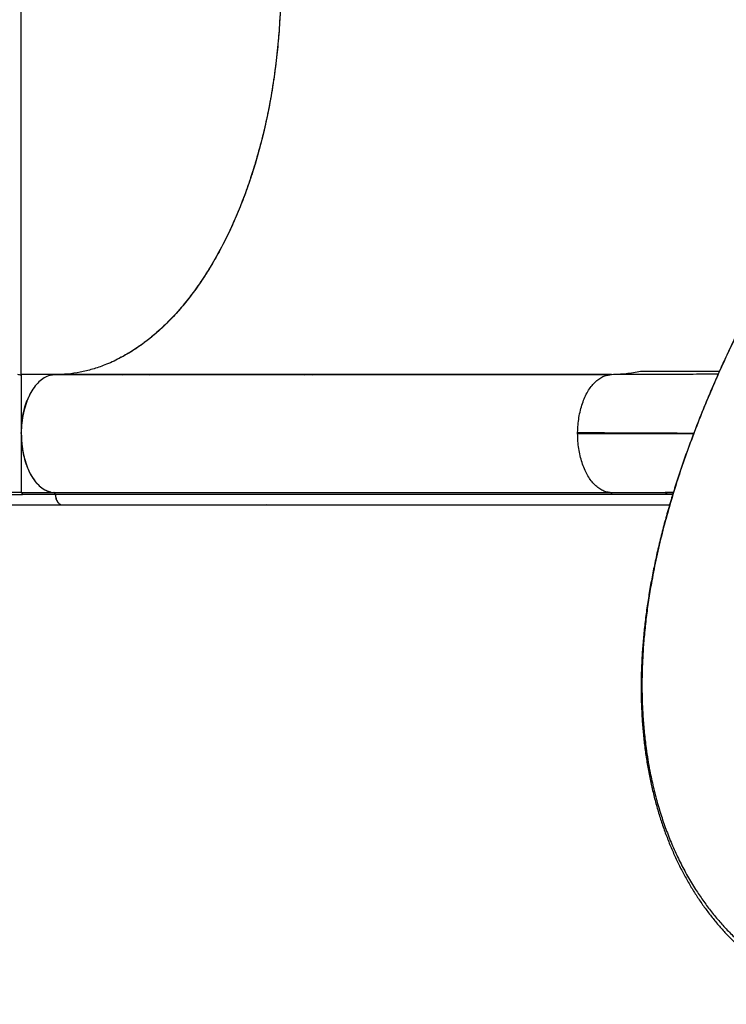
# Model space of a CAD drawing. Units: millimetres. Extents: x -297 to 509, y -199 to 321.
# Drawn here: x 91 to 109, y -57 to -32 of the extents above; entities that cross this region are included whole.
import ezdxf

# ---------------------------------------------------------------- set-up
doc = ezdxf.new("R2010")
doc.units = ezdxf.units.MM
doc.header["$LTSCALE"] = 20
doc.layers.add('CONTOUR', color=7, linetype='Continuous')

msp = doc.modelspace()

# ---------------------------------------------------------------- linework, layer by layer
at = {"layer": 'CONTOUR'}
for p, q in [((91.51828, -40.85648), (91.51828, -40.8805)), ((92.3627, -40.85648), (91.51828, -40.85648)), ((92.26809, -40.87375), (92.31267, -40.86487)), ((106.43558, -40.86334), (92.29554, -40.86334)), ((106.51886, -40.856), (92.37882, -40.856)), ((92.39834, -40.856), (92.37882, -40.85695)), ((94.09994, -40.86334), (94.11382, -40.856)), ((94.25704, -40.86334), (94.27092, -40.856)), ((94.7865, -40.86334), (94.79853, -40.856)), ((95.07076, -40.856), (95.05983, -40.86334)), ((97.0096, -40.856), (97.00357, -40.86334)), ((97.07206, -40.86334), (97.07776, -40.856)), ((97.11216, -40.856), (97.10614, -40.86334)), ((97.1237, -40.86334), (97.12951, -40.856)), ((97.279, -40.86334), (97.28404, -40.856)), ((98.72151, -40.86334), (98.76961, -40.856)), ((98.91546, -40.856), (98.89913, -40.86334)), ((98.92272, -40.86334), (98.9346, -40.856)), ((106.43567, -40.86574), (106.51886, -40.856)), ((105.65794, -42.35695), (105.6581, -42.32848)), ((91.51825, -43.85553), (92.34823, -43.85555)), ((92.34718, -43.85684), (106.48722, -43.85684)), ((106.52189, -43.90798), (92.38185, -43.90798)), ((106.48724, -43.85594), (107.885, -43.85695)), ((107.92096, -43.90885), (106.52189, -43.90798)), ((108.0876, -43.85695), (107.885, -43.85695)), ((108.07197, -43.90885), (107.92096, -43.90885)), ((92.55805, -44.16856), (107.99377, -44.16856)), ((97.74852, -44.16977), (97.67166, -44.17407))]:
    msp.add_line(p, q, dxfattribs=at)
for points, knots in [([(92.55783, -17.5437), (92.36995, -17.54372), (92.00464, -17.54376), (91.47293, -17.54286), (90.96979, -17.54712), (90.49495, -17.55802), (90.05228, -17.57366), (89.64208, -17.59296), (89.25793, -17.61509), (88.88774, -17.64005), (88.3568, -17.6809), (87.6638, -17.74506), (86.80939, -17.84235), (85.8652, -17.96918), (84.82475, -18.13305), (83.68356, -18.34235), (82.53911, -18.58132), (81.49726, -18.82496), (80.55764, -19.06486), (79.7181, -19.29433), (78.87262, -19.54072), (78.01627, -19.80586), (77.13917, -20.09369), (76.23165, -20.40895), (75.50607, -20.67565), (74.98151, -20.87582), (74.67937, -20.99325), (74.40732, -21.10074), (74.16747, -21.19688), (73.97137, -21.27649), (73.81551, -21.34038), (73.69777, -21.38899), (73.59702, -21.43083), (73.49562, -21.47316), (73.37455, -21.52399), (73.22223, -21.58842), (73.03866, -21.66678), (72.82407, -21.75938), (72.58551, -21.86361), (72.09279, -22.0818), (71.39787, -22.39974), (70.52134, -22.82036), (69.70732, -23.22809), (68.92196, -23.63788), (68.15803, -24.05259), (67.41255, -24.47326), (66.68237, -24.90124), (65.96444, -25.33818), (65.28102, -25.77003), (64.63141, -26.19543), (64.01486, -26.61308), (63.40821, -27.03824), (62.81141, -27.47109), (62.21913, -27.91586), (61.6253, -28.37806), (61.11711, -28.78878), (60.69317, -29.14215), (60.35443, -29.43107), (60.02509, -29.7187), (59.71613, -29.99491), (59.4367, -30.25017), (59.18737, -30.48221), (58.97191, -30.68597), (58.78021, -30.86966), (58.59901, -31.04527), (58.41069, -31.22962), (58.21155, -31.42628), (58.00153, -31.6352), (57.79979, -31.8369), (57.60352, -32.03363), (57.40931, -32.22859), (57.19445, -32.44432), (56.95796, -32.68164), (56.69961, -32.94052), (56.4194, -33.221), (56.11735, -33.5231), (55.7879, -33.8525), (55.43039, -34.20992), (55.04415, -34.59608), (54.63419, -35.00601), (54.20049, -35.43971), (53.74306, -35.89717), (53.43018, -36.21006), (53.26978, -36.37047)], [0, 0, 0, 0, 0.013437491, 0.026127555, 0.038064171, 0.04923567, 0.05963502, 0.069092596, 0.077815325, 0.086259119, 0.094634902, 0.114302888, 0.133584172, 0.152554523, 0.177923671, 0.203292608, 0.228661032, 0.254025855, 0.272480176, 0.291071806, 0.309837912, 0.328779195, 0.348229331, 0.368565495, 0.389787421, 0.397251814, 0.404150428, 0.410327915, 0.415784298, 0.420519597, 0.423734334, 0.426454122, 0.428588495, 0.430644488, 0.433413915, 0.436905977, 0.441120673, 0.446058006, 0.451712971, 0.457614917, 0.480206629, 0.500162521, 0.519334925, 0.538100672, 0.55660973, 0.574862132, 0.59293993, 0.611014288, 0.629092088, 0.645328759, 0.661567748, 0.677807685, 0.694047366, 0.710335465, 0.727117389, 0.744500021, 0.754497351, 0.764683796, 0.774971155, 0.784596919, 0.793384846, 0.801333729, 0.808442839, 0.814240749, 0.820077077, 0.826321028, 0.832971616, 0.840027517, 0.847487033, 0.85339024, 0.85993745, 0.867213165, 0.875218177, 0.883953852, 0.89342071, 0.903618997, 0.914549014, 0.926784367, 0.939822561, 0.953663296, 0.968306489, 0.983752083, 1, 1, 1, 1]), ([(91.51828, -20.85648), (91.13856, -20.86023), (90.37911, -20.86774), (89.21819, -20.92802), (88.04504, -21.02355), (86.86056, -21.15748), (85.66787, -21.32822), (84.46939, -21.53515), (83.20079, -21.79087), (81.86402, -22.10168), (80.46222, -22.47373), (79.06536, -22.89015), (77.67644, -23.34967), (76.29835, -23.85106), (74.93386, -24.39312), (73.58572, -24.97467), (72.25673, -25.59459), (70.94969, -26.25177), (69.6675, -26.94505), (68.41319, -27.6732), (67.24818, -28.39866), (66.17032, -29.11487), (65.17655, -29.816), (64.21247, -30.53863), (63.28019, -31.28147), (62.38317, -32.0435), (61.53546, -32.80713), (61.00818, -33.32388), (60.75213, -33.57482)], [0, 0, 0, 0, 0.03578509, 0.07157063, 0.10735612, 0.14314173, 0.17892766, 0.21471374, 0.25049964, 0.2922484, 0.33399869, 0.37575026, 0.41750061, 0.45925094, 0.50100186, 0.54275279, 0.58450312, 0.62625347, 0.66800503, 0.70975532, 0.75150409, 0.78728999, 0.82307607, 0.858862, 0.89464761, 0.9304331, 0.96621864, 1, 1, 1, 1]), ([(91.51828, -40.81119), (91.51828, -40.7944), (91.51828, -40.75508), (91.51828, -40.63294), (91.51828, -40.45428), (91.51828, -40.23485), (91.51828, -39.98628), (91.51828, -39.71674), (91.51828, -39.41065), (91.51828, -39.06792), (91.51828, -38.6885), (91.51828, -38.27242), (91.51828, -37.81994), (91.51828, -37.33153), (91.51828, -36.85143), (91.51828, -36.39003), (91.51828, -35.95616), (91.51828, -35.50454), (91.51828, -35.03604), (91.51828, -34.55168), (91.51828, -34.05283), (91.51828, -33.54106), (91.51828, -33.01815), (91.51828, -32.48604), (91.51828, -31.94687), (91.51828, -31.40288), (91.51828, -31.03861), (91.51828, -30.85648)], [0, 0, 0, 0, 0.03973003, 0.09307946, 0.14642826, 0.19977547, 0.24423589, 0.28869395, 0.33315056, 0.37761104, 0.42206803, 0.46652273, 0.51098365, 0.55543958, 0.59989141, 0.63323965, 0.66658636, 0.69992606, 0.73326243, 0.76660405, 0.79994757, 0.83329107, 0.86663295, 0.89997515, 0.93331672, 0.96665848, 1, 1, 1, 1]), ([(98.11441, -30.85648), (98.11183, -31.08074), (98.10667, -31.53002), (98.06566, -32.20145), (98.00097, -32.86756), (97.91061, -33.52393), (97.79555, -34.16734), (97.6552, -34.79536), (97.4905, -35.40624), (97.30258, -35.99729), (97.09276, -36.56461), (96.86197, -37.10549), (96.61028, -37.61739), (96.33881, -38.09911), (96.04917, -38.54869), (95.74335, -38.96318), (95.42282, -39.34028), (95.08825, -39.67787), (94.74096, -39.97569), (94.38266, -40.23278), (94.01575, -40.44748), (93.66378, -40.60815), (93.32932, -40.72273), (93.014, -40.79916), (92.69674, -40.84742), (92.48462, -40.85346), (92.37864, -40.85648)], [0, 0, 0, 0, 0.0428339, 0.08581346, 0.1288434, 0.1718248, 0.21466025, 0.25749721, 0.30048009, 0.34351442, 0.38650097, 0.42934101, 0.47219804, 0.51520151, 0.55825606, 0.60126216, 0.6441214, 0.68694303, 0.729911, 0.7729287, 0.81589679, 0.85871851, 0.89401235, 0.92936036, 0.96470744, 1, 1, 1, 1]), ([(98.11458, -30.85695), (98.11288, -31.04171), (98.10947, -31.41136), (98.08204, -31.96407), (98.03801, -32.51872), (97.97508, -33.0734), (97.89347, -33.62614), (97.79494, -34.16483), (97.68018, -34.68787), (97.55021, -35.19411), (97.40306, -35.6919), (97.23843, -36.17906), (97.05642, -36.65352), (96.86114, -37.10476), (96.65365, -37.53182), (96.43517, -37.93428), (96.20198, -38.31866), (95.95435, -38.68295), (95.69286, -39.02547), (95.42314, -39.33853), (95.1463, -39.62166), (94.86369, -39.87556), (94.57054, -40.10332), (94.28353, -40.29644), (94.09074, -40.39881), (94.00222, -40.44582)], [0, 0, 0, 0, 0.04317529, 0.08638381, 0.12955908, 0.17398927, 0.21845585, 0.26288642, 0.30606212, 0.34927142, 0.39244782, 0.43688009, 0.48134884, 0.52578144, 0.56891908, 0.61208966, 0.65522672, 0.69961534, 0.74403963, 0.78842738, 0.83157478, 0.87475528, 0.91790274, 0.96230164, 1, 1, 1, 1]), ([(110.05233, -39.11377), (109.98331, -39.25169), (109.85457, -39.50892), (109.66674, -39.89482), (109.49036, -40.2672), (109.3164, -40.64598), (109.14824, -41.02422), (108.98412, -41.40662), (108.82428, -41.79354), (108.66897, -42.18541), (108.5185, -42.5826), (108.37319, -42.98544), (108.23517, -43.3896), (108.10546, -43.79314), (107.98458, -44.19447), (107.87196, -44.59618), (107.76795, -44.99798), (107.67295, -45.39923), (107.58738, -45.79929), (107.51162, -46.19736), (107.44591, -46.59323), (107.3902, -46.98687), (107.34482, -47.37781), (107.30997, -47.76531), (107.28577, -48.14882), (107.27226, -48.5285), (107.2695, -48.90453), (107.27755, -49.27699), (107.29639, -49.64491), (107.32621, -50.00732), (107.36676, -50.36354), (107.41798, -50.71375), (107.47979, -51.05772), (107.55204, -51.39474), (107.63452, -51.72418), (107.72702, -52.04544), (107.82941, -52.35825), (107.94172, -52.66301), (108.06384, -52.95989), (108.19562, -53.24867), (108.33659, -53.52855), (108.48635, -53.79891), (108.64447, -54.05924), (108.81052, -54.30905), (108.98409, -54.54795), (109.16481, -54.77568), (109.35259, -54.99227), (109.54732, -55.19802), (109.74894, -55.39308), (109.95701, -55.57714), (110.17089, -55.74974), (110.38995, -55.91051), (110.61357, -56.05912), (110.84114, -56.19532), (111.0721, -56.31892), (111.30647, -56.43007), (111.54426, -56.52916), (111.7856, -56.61619), (112.03005, -56.69098), (112.26632, -56.7508), (112.49924, -56.79828), (112.73052, -56.83252), (112.94707, -56.8566), (113.08686, -56.86726), (113.14525, -56.87172)], [0, 0, 0, 0, 0.01765121, 0.03292045, 0.04923291, 0.06513567, 0.08120331, 0.09745605, 0.11391744, 0.13061041, 0.14755708, 0.16477848, 0.18228448, 0.19950516, 0.21679522, 0.23417745, 0.25163271, 0.26914081, 0.28668063, 0.30423048, 0.32174834, 0.33929453, 0.35686284, 0.37437149, 0.39183792, 0.40927964, 0.42671416, 0.44415777, 0.46161993, 0.47895608, 0.49620557, 0.51341287, 0.53055528, 0.54761102, 0.5645595, 0.58138158, 0.59806018, 0.61462566, 0.63116695, 0.64763457, 0.66400704, 0.68026503, 0.6963915, 0.71237183, 0.72819385, 0.74384934, 0.75934096, 0.77474128, 0.79007663, 0.80532556, 0.82046864, 0.83548884, 0.85037168, 0.86510539, 0.87968096, 0.89408473, 0.90845238, 0.92276726, 0.93700802, 0.9511971, 0.96354946, 0.97652916, 0.99019716, 1, 1, 1, 1]), ([(110.05546, -39.11171), (109.96199, -39.29889), (109.77506, -39.6732), (109.50592, -40.23765), (109.24827, -40.80293), (109.00106, -41.37297), (108.76626, -41.94585), (108.54445, -42.52236), (108.33809, -43.09838), (108.14388, -43.6861), (107.96428, -44.28395), (107.80115, -44.89224), (107.65895, -45.49818), (107.54926, -46.04784), (107.46651, -46.54102), (107.40517, -46.97906), (107.35668, -47.41416), (107.32109, -47.84768), (107.29879, -48.27879), (107.29017, -48.70757), (107.29559, -49.13201), (107.31513, -49.54917), (107.3486, -49.95822), (107.40311, -50.42155), (107.47878, -50.88391), (107.57707, -51.34349), (107.68024, -51.74283), (107.79968, -52.13366), (107.93614, -52.5173), (108.08965, -52.89231), (108.26074, -53.2584), (108.44874, -53.61257), (108.64242, -53.9351), (108.83827, -54.22697), (109.03365, -54.49052), (109.24041, -54.74306), (109.45947, -54.98518), (109.69049, -55.21549), (109.93379, -55.43341), (110.18794, -55.63685), (110.4564, -55.82778), (110.7387, -56.00424), (111.03533, -56.16507), (111.34167, -56.30673), (111.65944, -56.42924), (111.98723, -56.53081), (112.32517, -56.61118), (112.66953, -56.66549), (112.90318, -56.68531), (113.02001, -56.69522)], [0, 0, 0, 0, 0.02407991, 0.04815456, 0.0723822, 0.09661, 0.12130698, 0.14600423, 0.17086117, 0.19571825, 0.22222401, 0.24877506, 0.2754607, 0.30219093, 0.32188644, 0.34158195, 0.36134918, 0.38111644, 0.40110519, 0.42109387, 0.4411594, 0.46122489, 0.48092438, 0.50062385, 0.5295573, 0.5504239, 0.57129037, 0.59225749, 0.61322452, 0.63451846, 0.6558122, 0.6772264, 0.69864037, 0.71654214, 0.73444383, 0.75242823, 0.77041249, 0.78867029, 0.80692791, 0.82528874, 0.84364942, 0.86281793, 0.88198627, 0.90129252, 0.92059856, 0.94036431, 0.96012977, 0.98006244, 1, 1, 1, 1]), ([(91.51828, -40.85648), (91.51828, -40.85475), (91.51828, -40.85258), (91.51828, -40.81818), (91.51828, -40.81119)], [0, 0, 0, 0, 0.79664052, 1, 1, 1, 1]), ([(109.2584, -40.77855), (109.19607, -40.77866), (108.99603, -40.779), (108.65035, -40.77888), (108.21101, -40.77808), (107.74299, -40.77635), (107.42406, -40.77433), (107.25928, -40.77328)], [0, 0, 0, 0, 0.09176693, 0.29448557, 0.5134301, 0.748601, 1, 1, 1, 1]), ([(91.51828, -40.88019), (91.50431, -40.8733), (91.47636, -40.8595), (91.44862, -40.85754), (91.43473, -40.85656)], [0, 0, 0, 0, 0.49962037, 1, 1, 1, 1]), ([(92.37882, -40.856), (92.36953, -40.85618), (92.31216, -40.85725), (92.20547, -40.88056), (92.06525, -40.95333), (91.93261, -41.06655), (91.81357, -41.21518), (91.71027, -41.40007), (91.62859, -41.60969), (91.56776, -41.8392), (91.52893, -42.08129), (91.51343, -42.33774), (91.52479, -42.59219), (91.56023, -42.83727), (91.61684, -43.06679), (91.69617, -43.28293), (91.79559, -43.47097), (91.91208, -43.62512), (92.04269, -43.74435), (92.18909, -43.83075), (92.29391, -43.84805), (92.34718, -43.85684)], [0, 0, 0, 0, 0.01044363, 0.06451169, 0.12018898, 0.17423668, 0.22982579, 0.2839905, 0.33985222, 0.39242896, 0.44639267, 0.50125229, 0.55789394, 0.61005834, 0.66359249, 0.71833819, 0.77476878, 0.8276216, 0.8819608, 0.94000945, 1, 1, 1, 1]), ([(91.51828, -40.8805), (91.51828, -40.90108), (91.51828, -40.93539), (91.51828, -41.02487), (91.51828, -41.12172), (91.51828, -41.23137), (91.51828, -41.34695), (91.51828, -41.46293), (91.51828, -41.59025), (91.51828, -41.72827), (91.51828, -41.87593), (91.51828, -42.03138), (91.51828, -42.19238), (91.51828, -42.30164), (91.51828, -42.35627)], [0, 0, 0, 0, 0.14279463, 0.2380896, 0.33333125, 0.42856287, 0.50010238, 0.5716072, 0.64299016, 0.71430914, 0.78571267, 0.85715142, 0.92859192, 1, 1, 1, 1]), ([(105.6581, -42.32848), (105.6603, -42.26397), (105.66468, -42.13484), (105.68962, -41.94506), (105.72703, -41.7619), (105.77756, -41.58842), (105.84014, -41.42758), (105.91421, -41.28247), (105.99889, -41.15619), (106.09229, -41.0502), (106.19268, -40.965), (106.29846, -40.90444), (106.38022, -40.87111), (106.42646, -40.86663), (106.43567, -40.86574)], [0, 0, 0, 0, 0.08877891, 0.17769239, 0.26670368, 0.35570468, 0.44459441, 0.53335764, 0.62212648, 0.7110179, 0.80000615, 0.8889917, 0.9778792, 1, 1, 1, 1]), ([(109.22845, -40.84594), (109.07642, -40.84647), (108.6918, -40.84781), (108.04912, -40.85179), (107.3023, -40.85586), (106.77998, -40.85659), (106.51886, -40.85695)], [0, 0, 0, 0, 0.17900478, 0.45286982, 0.72647612, 1, 1, 1, 1]), ([(91.51828, -42.35627), (91.52108, -42.26533), (91.52668, -42.08345), (91.56979, -41.82645), (91.62997, -41.6005), (91.68445, -41.47537), (91.70963, -41.41754)], [0, 0, 0, 0, 0.26837068, 0.53676223, 0.78588962, 1, 1, 1, 1]), ([(91.51828, -42.35627), (91.51827, -42.40954), (91.51827, -42.51612), (91.51827, -42.6733), (91.51827, -42.82531), (91.51827, -42.97005), (91.51827, -43.10579), (91.51826, -43.23145), (91.51826, -43.34641), (91.51826, -43.46163), (91.51826, -43.57166), (91.51826, -43.67064), (91.51825, -43.76109), (91.51825, -43.83317), (91.51825, -43.84809), (91.51824, -43.85555)], [0, 0, 0, 0, 0.06248455, 0.12499675, 0.18750852, 0.24999798, 0.31241162, 0.37486304, 0.43741821, 0.50002164, 0.58336465, 0.66668907, 0.75007174, 0.87504114, 1, 1, 1, 1]), ([(91.51828, -42.35627), (91.52086, -42.44343), (91.52603, -42.61776), (91.56574, -42.8689), (91.62753, -43.10161), (91.70964, -43.31238), (91.81251, -43.49083), (91.88855, -43.60071), (91.93235, -43.63863), (91.9328, -43.63903)], [0, 0, 0, 0, 0.16994166, 0.33988626, 0.50441827, 0.66896011, 0.83360757, 0.99826995, 1, 1, 1, 1]), ([(106.48722, -43.85684), (106.45067, -43.85193), (106.37754, -43.84211), (106.27033, -43.79632), (106.16701, -43.7294), (106.0693, -43.64024), (105.97883, -43.53064), (105.89731, -43.40154), (105.82644, -43.25455), (105.7669, -43.09286), (105.71927, -42.91935), (105.6846, -42.73695), (105.66223, -42.54852), (105.65937, -42.42078), (105.65794, -42.35695)], [0, 0, 0, 0, 0.08325042, 0.16661246, 0.2500467, 0.33345788, 0.41676458, 0.49996916, 0.58320391, 0.66656321, 0.75001157, 0.83344965, 0.91678452, 1, 1, 1, 1]), ([(105.65815, -42.35695), (105.96107, -42.35695), (106.5669, -42.35695), (107.43383, -42.35695), (108.11528, -42.35695), (108.49281, -42.35695), (108.60516, -42.35695)], [0, 0, 0, 0, 0.29210591, 0.58419673, 0.87626694, 1, 1, 1, 1]), ([(105.65858, -42.32848), (105.92051, -42.3298), (106.44437, -42.33245), (107.19999, -42.33601), (107.92608, -42.33925), (108.38525, -42.34111), (108.61082, -42.34202)], [0, 0, 0, 0, 0.25216835, 0.5043402, 0.75651556, 1, 1, 1, 1]), ([(92.14676, -43.79563), (92.16426, -43.80612), (92.20446, -43.83023), (92.24691, -43.83581), (92.27089, -43.83896)], [0, 0, 0, 0, 0.43529623, 1, 1, 1, 1]), ([(91.51824, -43.85555), (91.23944, -43.85645), (90.68179, -43.85825), (89.88336, -43.87754), (89.11498, -43.91081), (88.37877, -43.96046), (87.67298, -44.02734), (86.99607, -44.11265), (86.34607, -44.21751), (85.72081, -44.34295), (85.11811, -44.48989), (84.53547, -44.65926), (83.97047, -44.85188), (83.38367, -45.083), (82.77521, -45.35955), (82.14334, -45.68977), (81.51895, -46.05898), (80.89691, -46.46901), (80.33211, -46.87857), (79.82213, -47.27582), (79.36724, -47.64945), (78.90602, -48.04666), (78.43699, -48.46788), (77.95815, -48.91422), (77.46839, -49.38464), (77.1354, -49.71618), (76.96884, -49.88202)], [0, 0, 0, 0, 0.04164164, 0.08329158, 0.12493657, 0.16659743, 0.20823054, 0.24987158, 0.29153846, 0.33318789, 0.37486343, 0.41655037, 0.45823071, 0.49990514, 0.54993179, 0.59994516, 0.64997312, 0.6999798, 0.75000318, 0.78572446, 0.82145349, 0.85716785, 0.89287992, 0.92859187, 0.9642821, 1, 1, 1, 1]), ([(77.02859, -49.89394), (77.2231, -49.70089), (77.61204, -49.31485), (78.18115, -48.7734), (78.73534, -48.26561), (79.27737, -47.7919), (79.80985, -47.35081), (80.36999, -46.91442), (80.95898, -46.48953), (81.58002, -46.08258), (82.20303, -45.71667), (82.8332, -45.38981), (83.43983, -45.11636), (84.02477, -44.88799), (84.58795, -44.69777), (85.16874, -44.53058), (85.76961, -44.38559), (86.39305, -44.26189), (87.01039, -44.16343), (87.6194, -44.08613), (88.2173, -44.02639), (88.83723, -43.97945), (89.48012, -43.94458), (90.14635, -43.92119), (90.83508, -43.90773), (91.31232, -43.90661), (91.55105, -43.90605)], [0, 0, 0, 0, 0.04178283, 0.08355101, 0.12534175, 0.1670988, 0.20886431, 0.25060583, 0.30069104, 0.35073996, 0.40079133, 0.45081024, 0.50082607, 0.54248003, 0.58413022, 0.62577816, 0.66740659, 0.70900138, 0.75060629, 0.7862426, 0.82186031, 0.85750081, 0.8931228, 0.92875008, 0.96435832, 1, 1, 1, 1]), ([(91.55105, -43.90605), (91.55004, -43.89936), (91.54801, -43.88596), (91.54026, -43.86976), (91.53007, -43.85835), (91.52219, -43.85648), (91.51824, -43.85555)], [0, 0, 0, 0, 0.25, 0.5, 0.75, 1, 1, 1, 1]), ([(92.38101, -43.90608), (92.24283, -43.90606), (91.96612, -43.90603), (91.68953, -43.90605), (91.55105, -43.90605)], [0, 0, 0, 0, 0.49933869, 1, 1, 1, 1]), ([(92.38124, -43.90815), (92.38021, -43.90179), (92.37814, -43.8891), (92.37048, -43.87294), (92.36023, -43.85976), (92.35156, -43.85722), (92.3472, -43.85594)], [0, 0, 0, 0, 0.23221937, 0.46321302, 0.72996414, 1, 1, 1, 1]), ([(92.34763, -43.85551), (92.35163, -43.85635), (92.35964, -43.85802), (92.36992, -43.86931), (92.37799, -43.88583), (92.38003, -43.89976), (92.3811, -43.90709)], [0, 0, 0, 0, 0.24720763, 0.49515147, 0.73407741, 1, 1, 1, 1]), ([(92.3811, -43.90709), (92.38629, -43.94119), (92.39668, -44.00937), (92.43584, -44.09372), (92.48725, -44.14856), (92.53091, -44.17294), (92.55432, -44.16752), (92.5578, -44.16672)], [0, 0, 0, 0, 0.23955469, 0.479102821, 0.718660634, 0.958296702, 1, 1, 1, 1]), ([(92.38185, -43.90798), (92.38718, -43.94071), (92.39783, -44.00606), (92.43703, -44.089), (92.48887, -44.14668), (92.53346, -44.17393), (92.55628, -44.16761), (92.55793, -44.16715)], [0, 0, 0, 0, 0.23366712, 0.46650504, 0.72148208, 0.97988163, 1, 1, 1, 1]), ([(106.48724, -43.85594), (106.49171, -43.85728), (106.50076, -43.85999), (106.51109, -43.87384), (106.51843, -43.89013), (106.52034, -43.90219), (106.52128, -43.90816)], [0, 0, 0, 0, 0.27704095, 0.56036242, 0.78237008, 1, 1, 1, 1]), ([(106.49189, -43.85631), (106.69756, -43.85632), (107.14164, -43.85632), (107.67226, -43.85632), (107.99222, -43.85632), (108.08779, -43.85632)], [0, 0, 0, 0, 0.37695086, 0.81388987, 1, 1, 1, 1]), ([(107.885, -43.85695), (107.8896, -43.85807), (107.89892, -43.86033), (107.90968, -43.87415), (107.91736, -43.89062), (107.91936, -43.90294), (107.92035, -43.90904)], [0, 0, 0, 0, 0.27672787, 0.56043805, 0.78265316, 1, 1, 1, 1]), ([(72.09426, -55.20045), (72.22351, -55.0712), (72.47209, -54.82262), (72.83007, -54.46465), (73.15826, -54.13646), (73.45667, -53.83806), (73.72396, -53.57077), (73.96049, -53.33424), (74.16673, -53.128), (74.35084, -52.94388), (74.67088, -52.62382), (75.14228, -52.1524), (75.7091, -51.58546), (76.22273, -51.07179), (76.67845, -50.61533), (77.13731, -50.15576), (77.59664, -49.70174), (77.96328, -49.34698), (78.23911, -49.08548), (78.42584, -48.91082), (78.61434, -48.73708), (78.80464, -48.56439), (78.99674, -48.39293), (79.18715, -48.22593), (79.34502, -48.08994), (79.465, -47.98802), (79.54498, -47.92068), (79.60986, -47.86647), (79.66239, -47.82284), (79.71193, -47.78189), (79.76838, -47.7355), (79.8389, -47.67793), (79.92262, -47.61019), (80.06044, -47.49984), (80.25206, -47.34937), (80.49838, -47.16169), (80.75723, -46.97106), (81.02011, -46.78466), (81.27785, -46.60913), (81.52328, -46.44866), (81.7522, -46.30499), (81.96661, -46.17565), (82.16962, -46.05782), (82.36768, -45.94726), (82.56204, -45.84299), (82.75905, -45.74145), (82.94134, -45.65146), (83.11252, -45.57023), (83.27054, -45.49783), (83.43744, -45.4242), (83.60968, -45.35127), (83.77725, -45.28329), (83.92975, -45.22389), (84.05627, -45.17635), (84.15814, -45.13919), (84.24286, -45.10898), (84.32719, -45.07954), (84.42213, -45.04715), (84.53276, -45.01046), (84.65932, -44.96982), (84.79933, -44.92653), (85.05947, -44.84937), (85.4459, -44.74502), (85.87133, -44.64677), (86.20771, -44.5782), (86.43379, -44.53561), (86.63872, -44.49976), (86.81042, -44.47169), (86.95347, -44.44957), (87.0799, -44.43087), (87.21358, -44.412), (87.37316, -44.39065), (87.56187, -44.36703), (87.78237, -44.34164), (88.01945, -44.31684), (88.26443, -44.29377), (88.50848, -44.27321), (88.73829, -44.25596), (88.95369, -44.24152), (89.15461, -44.22942), (89.35287, -44.21877), (89.55616, -44.20908), (89.77676, -44.19989), (90.02734, -44.19106), (90.32439, -44.18264), (90.67239, -44.17546), (91.07605, -44.17039), (91.53039, -44.16898), (92.03048, -44.16921), (92.37752, -44.16924), (92.55796, -44.16926)], [0, 0, 0, 0, 0.01939531, 0.03730091, 0.05371678, 0.06864294, 0.08207936, 0.09382578, 0.10413519, 0.1130259, 0.12145247, 0.15215706, 0.18375887, 0.20648968, 0.22923269, 0.25207015, 0.2752806, 0.29888824, 0.30849123, 0.31826799, 0.3282197, 0.33834665, 0.34864882, 0.35912583, 0.36921307, 0.37441791, 0.37880274, 0.38236793, 0.38511379, 0.38747964, 0.3905672, 0.3944727, 0.39919594, 0.40450797, 0.41748219, 0.43134442, 0.44609501, 0.46143425, 0.47619547, 0.49026108, 0.50363051, 0.51563839, 0.52727947, 0.5386381, 0.54971478, 0.56061976, 0.57230703, 0.5807434, 0.58963487, 0.59898149, 0.60878333, 0.61841142, 0.62680465, 0.63394583, 0.63916722, 0.64343271, 0.64772268, 0.65282652, 0.65874426, 0.66547591, 0.6730163, 0.6809268, 0.70637108, 0.73270313, 0.74468075, 0.75557567, 0.76528663, 0.77381247, 0.77967943, 0.78516572, 0.79123701, 0.79794878, 0.80677402, 0.81650697, 0.82708376, 0.83764266, 0.84791283, 0.85789472, 0.8662216, 0.87433744, 0.88224249, 0.88995942, 0.89839973, 0.90803636, 0.91887003, 0.93217077, 0.94692387, 0.96314349, 0.98083788, 1, 1, 1, 1])]:
    msp.add_open_spline(points, degree=3, knots=knots, dxfattribs=at)
msp.add_open_spline([(107.25928, -40.77328), (107.13627, -40.79767), (106.89024, -40.84645), (106.64265, -40.85345), (106.51886, -40.85695)], degree=3, dxfattribs=at)

doc.saveas('drawing.dxf')
